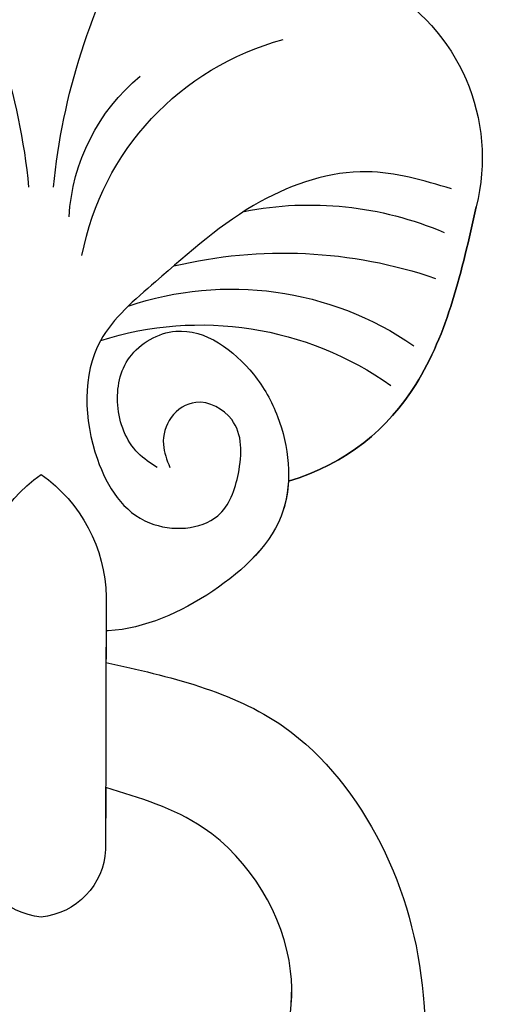
# Model space of a CAD drawing. Units: millimetres. Extents: x 1516 to 5296, y 1273 to 2164.
# Drawn here: x 2646 to 2648, y 1675 to 1679 of the extents above; entities that cross this region are included whole.
import ezdxf
from ezdxf.xclip import XClip

# ---------------------------------------------------------------- set-up
doc = ezdxf.new("R2010")
doc.units = ezdxf.units.MM
doc.header["$XCLIPFRAME"] = 2
doc.layers.add('H-06.木作(細線)', color=8, linetype='Continuous')
doc.layers.add('H-08.木作(細線)', color=8, linetype='Continuous')

# ---------------------------------------------------------------- blocks, each defined once
blk = doc.blocks.new('SE-21020-d')
at = {"layer": 'H-08.木作(細線)'}
for p, q in [((-1.655, 19.046), (-1.643, 13.167)), ((-1.655, 19.046), (-1.643, 13.167)), ((-1.653, 18.231), (-1.652, 17.507)), ((-1.646, 14.601), (-1.643, 13.167))]:
    blk.add_line(p, q, dxfattribs=at)
for centre, radius, start, end in [((-15.507, 27.049), 15.146, 5.6276, 29.9005), ((15.214, 27.049), 15.146, 150.0995, 174.3724), ((-5.783, 29.207), 4.597, 119.0651, 194.2393), ((-5.783, 29.207), 4.597, 119.0651, 194.2393), ((-7.424, 25.729), 6.444, 10.8875, 75.0225), ((-5.376, 27.576), 4.587, 3.3449, 50.2929), ((-6.382, 20.182), 7.935, 78.9145, 113.0786), ((-5.765, 16.08), 10.922, 76.5662, 108.8765), ((-4.568, 18.722), 7.445, 71.183, 124.5712), ((-3.849, 17.704), 7.63, 72.3021, 125.3416), ((1.884, 18.966), 3.54, 125.0103, 179.058), ((1.884, 18.966), 3.54, 125.0103, 179.058), ((-2.177, 18.966), 3.54, 0.942, 54.9897), ((-2.177, 18.966), 3.54, 0.942, 54.9897), ((0.01, 13.247), 1.655, 182.7775, 264.5791), ((0.01, 13.247), 1.655, 182.7775, 264.5791), ((0.01, 13.247), 1.655, 182.7775, 264.5791), ((-0.303, 13.247), 1.655, 275.4209, 357.2225), ((-0.303, 13.247), 1.655, 275.4209, 357.2225), ((-0.303, 13.247), 1.655, 275.4209, 357.2225)]:
    blk.add_arc(centre, radius, start, end, dxfattribs=at)
at = {"layer": 'H-08.木作(細線)', "end_tangent": (-0.740691, -0.671846)}
blk.add_spline([(-9.665, 28.492), (-7.703, 28.889), (-5.239, 28.197), (-2.802, 26.335), (-1.526, 24.967), (-1.454, 22.22), (-2.662, 20.744), (-4.247, 20.908), (-4.724, 21.892), (-4.568, 23.14), (-3.736, 23.538), (-3.164, 23.189), (-2.984, 22.561), (-3.132, 22.03)], degree=3, dxfattribs=at)
blk.add_spline([(-9.665, 28.492), (-7.703, 28.889), (-5.239, 28.197), (-2.802, 26.335), (-1.526, 24.967), (-1.454, 22.22), (-2.662, 20.744), (-4.247, 20.908), (-4.724, 21.892), (-4.568, 23.14), (-3.736, 23.538), (-3.164, 23.189), (-2.984, 22.561), (-3.132, 22.03)], degree=3, dxfattribs=at)
at = {"layer": 'H-08.木作(細線)'}
for points, knots in [([(-5.884, 21.708), (-7.245, 22.116), (-9.291, 23.878), (-9.908, 26.579), (-10.238, 28.077)], [0, 0, 0, 0, 3.516329, 7.571451, 7.571451, 7.571451, 7.571451]), ([(-10.238, 28.077), (-9.908, 26.579), (-9.291, 23.878), (-7.245, 22.116), (-5.884, 21.708)], [7.571451, 7.571451, 7.571451, 7.571451, 11.626573, 15.142902, 15.142902, 15.142902, 15.142902]), ([(-5.884, 21.708), (-7.245, 22.116), (-9.291, 23.878), (-9.908, 26.579), (-10.238, 28.077)], [15.142902, 15.142902, 15.142902, 15.142902, 18.659231, 22.714353, 22.714353, 22.714353, 22.714353]), ([(-2.838, 22.03), (-2.682, 22.131), (-2.185, 22.456), (-1.812, 23.446), (-2.059, 24.702), (-3.559, 25.546), (-4.99, 24.471), (-5.844, 22.946), (-6.09, 20.796), (-4.163, 19.007), (-2.543, 18.284), (-1.671, 18.236), (-1.653, 18.235)], [0, 0, 0, 0, 0.532718, 1.699437, 2.799413, 3.987424, 5.973693, 7.063648, 9.161182, 11.564495, 14.066939, 14.118881, 14.118881, 14.118881, 14.118881]), ([(-2.838, 22.03), (-2.682, 22.131), (-2.185, 22.456), (-1.812, 23.446), (-2.059, 24.702), (-3.559, 25.546), (-4.99, 24.471), (-5.844, 22.946), (-6.09, 20.796), (-4.163, 19.007), (-2.543, 18.284), (-1.671, 18.236), (-1.653, 18.235)], [0, 0, 0, 0, 0.532718, 1.699437, 2.799413, 3.987424, 5.973693, 7.063648, 9.161182, 11.564495, 14.066939, 14.118881, 14.118881, 14.118881, 14.118881]), ([(-5.884, 21.708), (-5.872, 21.478), (-5.693, 20.428), (-4.163, 19.007), (-2.543, 18.284), (-1.671, 18.236), (-1.653, 18.235)], [8.50543, 8.50543, 8.50543, 8.50543, 9.161182, 11.564495, 14.066939, 14.118881, 14.118881, 14.118881, 14.118881]), ([(-1.652, 17.507), (-3.121, 17.176), (-5.775, 16.578), (-8.275, 13.338), (-9.247, 9.724), (-8.912, 5.794), (-6.505, 3.684), (-4.584, 2.347), (-3.356, 2.204), (-2.664, 2.157)], [0, 0, 0, 0, 4.227378, 7.633718, 11.156097, 15.058608, 18.161843, 20.065417, 21.708947, 21.708947, 21.708947, 21.708947]), ([(-1.652, 17.507), (-3.121, 17.176), (-5.775, 16.578), (-8.275, 13.338), (-9.247, 9.724), (-8.912, 5.794), (-6.505, 3.684), (-4.584, 2.347), (-3.356, 2.204), (-2.664, 2.157)], [0, 0, 0, 0, 4.227378, 7.633718, 11.156097, 15.058608, 18.161843, 20.065417, 21.708947, 21.708947, 21.708947, 21.708947]), ([(-1.652, 17.507), (-3.121, 17.176), (-5.775, 16.578), (-8.275, 13.338), (-9.247, 9.724), (-8.912, 5.794), (-6.91, 4.039), (-5.917, 3.296), (-5.801, 3.213)], [0, 0, 0, 0, 4.227378, 7.633718, 11.156097, 15.058608, 18.161843, 18.566551, 18.566551, 18.566551, 18.566551]), ([(-5.296, 7.294), (-5.758, 8.276), (-6.423, 10.601), (-4.488, 13.756), (-2.437, 14.366), (-1.646, 14.601)], [3.618874, 3.618874, 3.618874, 3.618874, 6.627995, 10.386482, 12.745422, 12.745422, 12.745422, 12.745422])]:
    blk.add_open_spline(points, degree=3, knots=knots, dxfattribs=at)
blk.add_spline([(-2.48, 5.054), (-4.066, 5.644), (-5.296, 7.294), (-5.934, 10.346), (-3.907, 13.672), (-1.646, 14.601)], degree=3, dxfattribs=at)
blk.add_spline([(-2.48, 5.054), (-4.066, 5.644), (-5.296, 7.294), (-5.934, 10.346), (-3.907, 13.672), (-1.646, 14.601)], degree=3, dxfattribs=at)
blk = doc.blocks.new('立揚展板用1107-240-1')
at = {"xscale": -1}
blk.add_blockref('SE-21020-d', (6337.927, 5499.176), dxfattribs=at)

msp = doc.modelspace()

# ---------------------------------------------------------------- block references
at = {"layer": 'H-06.木作(細線)', "color": 7}
ref = msp.add_blockref('立揚展板用1107-240-1', (1286.6501, 493.3974), dxfattribs=dict(at, xscale=0.2144173439000534, yscale=0.2144173439000534, zscale=0.2144173439000534))
XClip(ref).set_block_clipping_path([(6167.8052661629, 4590.9849363505), (6509.9407861058, 6933.1204562933)])

doc.saveas('drawing.dxf')
